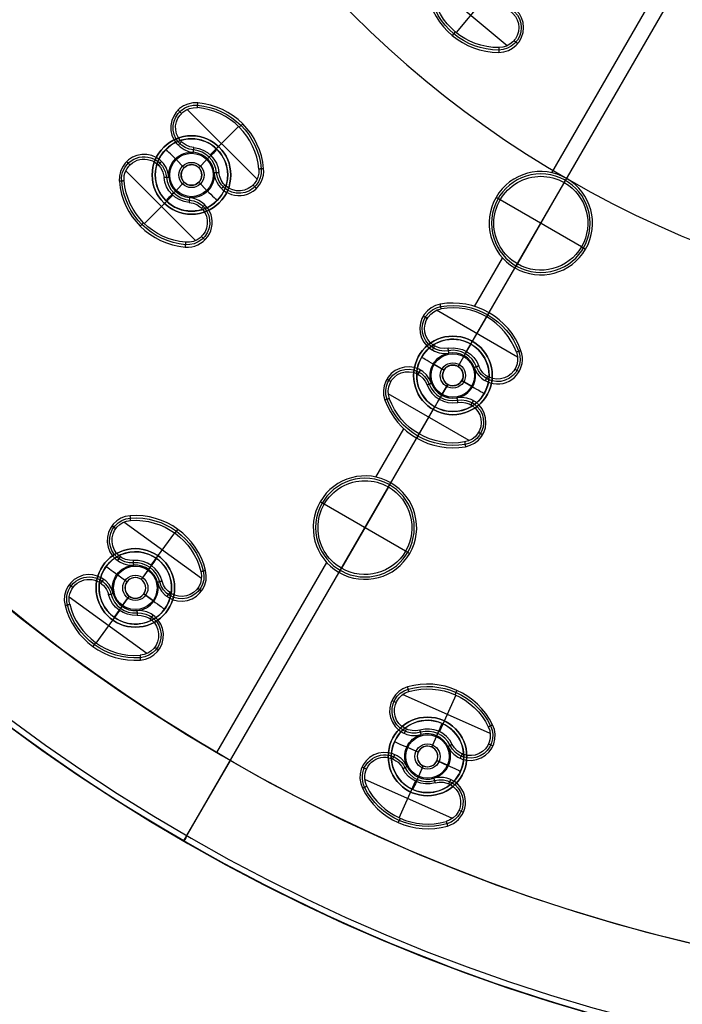
# Model space of a CAD drawing. Units: millimetres. Extents: x -119 to 119, y -119 to 119.
# Drawn here: x -51 to -19, y -83 to -36 of the extents above; entities that cross this region are included whole.
import ezdxf

# ---------------------------------------------------------------- set-up
doc = ezdxf.new("R2010")
doc.units = ezdxf.units.MM
doc.layers.add('Livello 01', color=7, linetype='Continuous', true_color=0x000000)

# ---------------------------------------------------------------- blocks, each defined once
blk = doc.blocks.new('10GG0726000')
at = {"layer": 'Livello 01', "color": 9, "true_color": 0xc0c0c0}
for p, q in [((0, -59.25), (0, -28.75)), ((-0.759, -50.118, 1), (-0.759, -37.882, 1)), ((-7.819, -44.65, 5.4), (-8.156, -46.56, 5.4)), ((-5.703, -45.889, 5.4), (-10.336, -45.072, 5.4)), ((-5.536, -45.492, 5.4), (-5.309, -45.532, 1)), ((-8.208, -46.551, 5.4), (-8.248, -46.778, 1)), ((0, -50.231, 5.4), (0, -50, 1)), ((0, -50.231, 5.4), (0, -54.769, 5.4)), ((-2.269, -52.5, 5.4), (-2.5, -52.5, 1)), ((2.269, -52.5, 5.4), (-2.269, -52.5, 5.4)), ((2.269, -52.5, 5.4), (2.5, -52.5, 1)), ((-0.759, -57.583, 1), (-0.759, -54.882, 1)), ((0, -54.769, 5.4), (0, -55, 1)), ((-14.942, -55.763, 5.4), (-14.882, -55.541, 1)), ((-15.501, -57.622, 5.4), (-14.999, -55.749, 5.4)), ((-17.696, -56.586, 5.4), (-17.919, -56.526, 1)), ((-12.939, -57.509, 5.4), (-17.549, -56.273, 5.4)), ((-15.335, -57.231, -3.3), (-15.335, -57.231)), ((0, -57.731, 5.4), (0, -57.5, 1)), ((-17.011, -57.773, 5.4), (-17.071, -57.996, 1)), ((-15.659, -58.439, -2.403), (-15.503, -57.859, 1)), ((-15.659, -58.439, -4), (-15.516, -57.907, -4)), ((-15.503, -57.859, 1), (-15.444, -57.636, 5.4)), ((-12.968, -57.853, 5.4), (-12.745, -57.913, 1)), ((0, -59.669, 5.4), (0, -57.731, 5.4)), ((-17.478, -58.469, -3.3), (-17.478, -58.469)), ((-15.659, -58.439, -2.403), (-15.659, -58.439, -4)), ((-14.155, -58.539, 5.4), (-14.214, -58.761, 1)), ((-16.271, -58.792, -2.403), (-16.85, -58.637, 1)), ((-16.271, -58.792, -4), (-16.802, -58.65, -4)), ((-16.271, -58.792, -2.403), (-16.271, -58.792, -4)), ((2.262, -58.668, 5.4), (-2.262, -58.668, 5.4)), ((-17.421, -59.304, 5.4), (-17.361, -59.082, 1)), ((-15.917, -59.404, -2.403), (-16.073, -59.984, 1)), ((-16.06, -59.936, -4), (-15.917, -59.404, -4)), ((-15.917, -59.404, -2.403), (-15.917, -59.404, -4)), ((-15.305, -59.051, -2.403), (-15.305, -59.051, -4)), ((-15.305, -59.051, -2.403), (-14.725, -59.206, 1)), ((-14.774, -59.193, -4), (-15.305, -59.051, -4)), ((-14.098, -59.374, -3.3), (-14.098, -59.374)), ((-2.448, -59.238, 5.4), (-2.678, -59.238, 1)), ((0, -59.25, -3.3), (0, -59.25)), ((2.448, -59.238, 5.4), (2.678, -59.238, 1)), ((-18.608, -59.99, 5.4), (-18.831, -59.93, 1)), ((-16.073, -59.984, 1), (-16.132, -60.207, 5.4)), ((-14.565, -60.07, 5.4), (-14.505, -59.847, 1)), ((0, -59.9, 1), (0, -59.669, 5.4)), ((0, -60.5, -2.403), (0, -59.9, 1)), ((0, -60.5, -4), (0, -59.95, -4)), ((-14.027, -61.57, 5.4), (-18.637, -60.334, 5.4)), ((-16.075, -60.221, 5.4), (-16.577, -62.094, 5.4)), ((-1.478, -60.208, 5.4), (-1.478, -60.438, 1)), ((-0.759, -60.203, 1), (-0.759, -60.198, 1)), ((1.478, -60.208, 5.4), (1.478, -60.438, 1)), ((-16.241, -60.612, -3.3), (-16.241, -60.612)), ((0, -60.5, -2.403), (0, -60.5, -4)), ((-13.88, -61.257, 5.4), (-13.657, -61.317, 1)), ((-1.75, -61, -3.3), (-1.75, -61)), ((-0.5, -61, -2.403), (-1.1, -61, 1)), ((-0.5, -61, -4), (-1.05, -61, -4)), ((-0.5, -61, -2.403), (-0.5, -61, -4)), ((0.5, -61, -2.403), (0.5, -61, -4)), ((0.5, -61, -2.403), (1.1, -61, 1)), ((1.05, -61, -4), (0.5, -61, -4)), ((1.75, -61, -3.3), (1.75, -61)), ((-1.478, -61.792, 5.4), (-1.478, -61.562, 1)), ((-0.759, -61.802, 1), (-0.759, -61.797, 1)), ((0, -61.5, -2.403), (0, -61.5, -4)), ((0, -61.5, -2.403), (0, -62.1, 1)), ((0, -62.05, -4), (0, -61.5, -4)), ((1.478, -61.792, 5.4), (1.478, -61.562, 1)), ((-16.634, -62.079, 5.4), (-16.694, -62.302, 1)), ((0, -62.1, 1), (0, -62.331, 5.4)), ((0, -62.331, 5.4), (0, -64.269, 5.4)), ((-2.448, -62.762, 5.4), (-2.678, -62.762, 1)), ((0, -62.75, -3.3), (0, -62.75)), ((0, -87), (0, -62.75)), ((2.448, -62.762, 5.4), (2.678, -62.762, 1)), ((2.262, -63.332, 5.4), (-2.262, -63.332, 5.4)), ((0, -64.269, 5.4), (0, -64.5, 1)), ((-0.759, -67.118, 1), (-0.759, -64.417, 1)), ((0, -67.231, 5.4), (0, -67, 1)), ((0, -67.231, 5.4), (0, -71.769, 5.4)), ((-2.269, -69.5, 5.4), (-2.5, -69.5, 1)), ((2.269, -69.5, 5.4), (-2.269, -69.5, 5.4)), ((2.269, -69.5, 5.4), (2.5, -69.5, 1)), ((-0.759, -82.497, 1), (-0.759, -71.882, 1)), ((0, -71.769, 5.4), (0, -72, 1)), ((-7.811, -74.321, 5.4), (-7.787, -74.092, 1)), ((7.811, -74.321, 5.4), (7.787, -74.092, 1)), ((-7.849, -74.317, 5.4), (-8.052, -76.246, 5.4)), ((7.849, -74.317, 5.4), (8.052, -76.246, 5.4)), ((-5.612, -75.583, 5.4), (-10.225, -75.098, 5.4)), ((10.225, -75.098, 5.4), (5.612, -75.583, 5.4)), ((-10.403, -75.565, 5.4), (-10.633, -75.54, 1)), ((10.403, -75.565, 5.4), (10.633, -75.54, 1)), ((-7.97, -75.832, -3.3), (-7.97, -75.832)), ((-5.535, -76.076, 5.4), (-5.305, -76.1, 1)), ((5.535, -76.076, 5.4), (5.305, -76.1, 1)), ((7.97, -75.832, -3.3), (7.97, -75.832)), ((-9.541, -76.63, 5.4), (-9.565, -76.859, 1)), ((-8.101, -77.075, -2.403), (-8.038, -76.479, 1)), ((-8.101, -77.075, -4), (-8.043, -76.528, -4)), ((-8.038, -76.479, 1), (-8.014, -76.249, 5.4)), ((8.038, -76.479, 1), (8.014, -76.249, 5.4)), ((8.101, -77.075, -2.403), (8.038, -76.479, 1)), ((8.101, -77.075, -4), (8.043, -76.528, -4)), ((9.541, -76.63, 5.4), (9.565, -76.859, 1)), ((-8.101, -77.075, -2.403), (-8.101, -77.075, -4)), ((-6.6, -76.939, 5.4), (-6.624, -77.168, 1)), ((6.6, -76.939, 5.4), (6.624, -77.168, 1)), ((8.101, -77.075, -2.403), (8.101, -77.075, -4)), ((-9.894, -77.39, -3.3), (-9.894, -77.39)), ((-8.65, -77.52, -2.403), (-9.247, -77.458, 1)), ((-8.65, -77.52, -4), (-9.197, -77.463, -4)), ((-8.65, -77.52, -2.403), (-8.65, -77.52, -4)), ((8.65, -77.52, -2.403), (9.247, -77.458, 1)), ((9.197, -77.463, -4), (8.65, -77.52, -4)), ((8.65, -77.52, -2.403), (8.65, -77.52, -4)), ((9.894, -77.39, -3.3), (9.894, -77.39)), ((-9.706, -78.206, 5.4), (-9.682, -77.977, 1)), ((-8.205, -78.07, -2.403), (-8.268, -78.667, 1)), ((-8.263, -78.617, -4), (-8.205, -78.07, -4)), ((-8.205, -78.07, -2.403), (-8.205, -78.07, -4)), ((-7.656, -77.625, -2.403), (-7.656, -77.625, -4)), ((-7.109, -77.682, -4), (-7.656, -77.625, -4)), ((-7.656, -77.625, -2.403), (-7.059, -77.688, 1)), ((-6.413, -77.756, -3.3), (-6.413, -77.756)), ((6.413, -77.756, -3.3), (6.413, -77.756)), ((7.656, -77.625, -2.403), (7.059, -77.688, 1)), ((7.656, -77.625, -4), (7.109, -77.682, -4)), ((7.656, -77.625, -2.403), (7.656, -77.625, -4)), ((8.263, -78.617, -4), (8.205, -78.07, -4)), ((8.205, -78.07, -2.403), (8.205, -78.07, -4)), ((8.205, -78.07, -2.403), (8.268, -78.667, 1)), ((9.706, -78.206, 5.4), (9.682, -77.977, 1)), ((-6.766, -78.515, 5.4), (-6.742, -78.286, 1)), ((6.766, -78.515, 5.4), (6.742, -78.286, 1)), ((-10.772, -79.069, 5.4), (-11.001, -79.045, 1)), ((-8.457, -80.828, 5.4), (-8.254, -78.899, 5.4)), ((-8.268, -78.667, 1), (-8.292, -78.896, 5.4)), ((8.457, -80.828, 5.4), (8.254, -78.899, 5.4)), ((8.268, -78.667, 1), (8.292, -78.896, 5.4)), ((10.772, -79.069, 5.4), (11.001, -79.045, 1)), ((-8.336, -79.313, -3.3), (-8.336, -79.313)), ((8.336, -79.313, -3.3), (8.336, -79.313)), ((-6.081, -80.047, 5.4), (-10.694, -79.562, 5.4)), ((-5.903, -79.581, 5.4), (-5.674, -79.605, 1)), ((5.903, -79.581, 5.4), (5.674, -79.605, 1)), ((10.694, -79.562, 5.4), (6.081, -80.047, 5.4)), ((-8.495, -80.824, 5.4), (-8.519, -81.054, 1)), ((8.495, -80.824, 5.4), (8.519, -81.054, 1)), ((0, -86.7, 5.7), (0, -82.5, 5.7)), ((0, -82.5, 1), (0, -82.5, 5.7)), ((0, -87, 5.4), (0, -87))]:
    blk.add_line(p, q, dxfattribs=at)
at = {"layer": 'Livello 01', "color": 9, "true_color": 0xc0c0c0, "extrusion": (0, 0, -1)}
for centre, radius in [((0, 0, -5.4), 87), ((0, 0, -2.7), 87), ((0, 0, -5.7), 86.7), ((0, -52.5, -3.2), 2.385), ((15.788, -58.921, 3.201), 0.5), ((0, -61, 3.201), 0.5), ((0, -69.5, -3.2), 2.385), ((8.153, -77.573, 3.201), 0.5), ((-8.153, -77.573, 3.201), 0.5)]:
    blk.add_circle(centre, radius, dxfattribs=at)
at = {"layer": 'Livello 01', "color": 9, "true_color": 0xc0c0c0}
for centre, radius in [((0, 0, 5.7), 82.5), ((-15.788, -58.921, -3.3), 1.75), ((-15.788, -58.921, -1.65), 1.75), ((-15.788, -58.921, -4), 1.05), ((-15.788, -58.921, -4), 1.05), ((-15.788, -58.921, -1.777), 0.61), ((0, -61, -3.3), 1.75), ((0, -61, -1.65), 1.75), ((0, -61, -4), 1.05), ((0, -61, -1.777), 0.61), ((-8.153, -77.573, -3.3), 1.75), ((-8.153, -77.573, -1.65), 1.75), ((8.153, -77.573, -3.3), 1.75), ((8.153, -77.573, -1.65), 1.75), ((-8.153, -77.573, -4), 1.05), ((8.153, -77.573, -4), 1.05), ((-8.153, -77.573, -1.777), 0.61), ((8.153, -77.573, -1.777), 0.61)]:
    blk.add_circle(centre, radius, dxfattribs=at)
at = {"layer": 'Livello 01', "color": 9, "true_color": 0xc0c0c0, "extrusion": (0, 0, -1)}
for centre, radius, start, end in [((0, 0), 87, 0, 180), ((0, 0), 87, 180, 0), ((6.491, -45.323, -3.2), 1.085, 60, 240), ((6.491, -45.323, -5.4), 0.969, 60, 240), ((7.641, -43.332, -3.2), 3.385, 240, 320), ((7.641, -43.332, -5.4), 3.269, 240, 320), ((0, -52.5, -5.4), 2.269, 270, 90), ((0, -52.5, -5.4), 2.269, 90, 270), ((15.788, -58.921, -3.2), 3.385, 65, 145), ((16.76, -56.837, -3.2), 1.085, 245, 65), ((16.76, -56.837, -5.4), 0.969, 245, 65), ((13.904, -57.602, -3.2), 1.085, 145, 325), ((13.904, -57.602, -5.4), 0.969, 145, 325), ((15.788, -58.921, -5.4), 1.331, 65, 145), ((0, -61, -3.2), 3.385, 50, 130), ((15.788, -58.921, -1), 1.1, 15, 65), ((15.788, -58.921, 4), 0.5, 195, 105), ((15.788, -58.921, 4), 0.5, 105, 195), ((15.788, -58.921, -1), 1.1, 145, 245), ((1.478, -59.238, -3.2), 1.085, 230, 50), ((1.478, -59.238, -5.4), 0.969, 230, 50), ((-1.478, -59.238, -3.2), 1.085, 130, 310), ((-1.478, -59.238, -5.4), 0.969, 130, 310), ((17.672, -60.241, -3.2), 1.085, 325, 145), ((15.788, -58.921, -1), 1.1, 325, 15), ((17.672, -60.241, -5.4), 0.969, 325, 145), ((15.788, -58.921, -5.4), 1.331, 245, 325), ((14.816, -61.006, -3.2), 1.085, 65, 245), ((14.816, -61.006, -5.4), 0.969, 65, 245), ((0, -61, -5.4), 1.331, 50, 130), ((0, -61, -1), 1.1, 0, 50), ((15.788, -58.921, -3.2), 3.385, 245, 325), ((15.788, -58.921, -5.4), 3.269, 245, 325), ((0, -61, 4), 0.5, 180, 90), ((0, -61, 4), 0.5, 90, 180), ((0, -61, -1), 1.1, 310, 0), ((1.478, -62.762, -3.2), 1.085, 310, 130), ((1.478, -62.762, -5.4), 0.969, 310, 130), ((-1.478, -62.762, -3.2), 1.085, 50, 230), ((-1.478, -62.762, -5.4), 0.969, 50, 230), ((0, -61, -3.2), 3.385, 230, 310), ((0, -61, -5.4), 3.269, 230, 310), ((0, -69.5, -5.4), 2.269, 270, 90), ((0, -69.5, -5.4), 2.269, 90, 270), ((8.153, -77.573, -3.2), 3.385, 56, 136), ((8.153, -77.573, -5.4), 3.269, 56, 136), ((-8.153, -77.573, -3.2), 3.385, 44, 124), ((-8.153, -77.573, -5.4), 3.269, 44, 124), ((9.439, -75.666, -3.2), 1.085, 236, 56), ((9.439, -75.666, -5.4), 0.969, 236, 56), ((6.499, -75.975, -3.2), 1.085, 136, 316), ((-6.499, -75.975, -3.2), 1.085, 224, 44), ((-9.439, -75.666, -3.2), 1.085, 124, 304), ((-9.439, -75.666, -5.4), 0.969, 124, 304), ((6.499, -75.975, -5.4), 0.969, 136, 316), ((-6.499, -75.975, -5.4), 0.969, 224, 44), ((8.153, -77.573, -1), 1.1, 6, 56), ((-8.153, -77.573, -1), 1.1, 124, 224), ((-8.153, -77.573, -1), 1.1, 354, 44), ((8.153, -77.573, -1), 1.1, 316, 6), ((9.808, -79.17, -3.2), 1.085, 316, 136), ((-8.153, -77.573, -1), 1.1, 304, 354), ((-9.808, -79.17, -3.2), 1.085, 44, 224), ((9.808, -79.17, -5.4), 0.969, 316, 136), ((8.153, -77.573, -5.4), 1.331, 236, 316), ((6.867, -79.479, -3.2), 1.085, 56, 236), ((6.867, -79.479, -5.4), 0.969, 56, 236), ((-6.867, -79.479, -3.2), 1.085, 304, 124), ((-6.867, -79.479, -5.4), 0.969, 304, 124), ((-8.153, -77.573, -5.4), 1.331, 224, 304), ((-9.808, -79.17, -5.4), 0.969, 44, 224), ((8.153, -77.573, -3.2), 3.385, 236, 316), ((-8.153, -77.573, -3.2), 3.385, 224, 304)]:
    blk.add_arc(centre, radius, start, end, dxfattribs=at)
at = {"layer": 'Livello 01', "color": 9, "true_color": 0xc0c0c0}
for centre, radius, start, end in [((0, 0, 1), 82.5, 103.38912, 90), ((0, 0, 3.35), 82.5, 103.38912, 90), ((-6.491, -45.323, 1), 1.2, 300, 120), ((-7.641, -43.332, 1), 3.5, 220, 300), ((0, -52.5, 1), 2.5, 90, 180), ((0, -52.5, 1), 2.5, 180, 90), ((-15.788, -58.921, 1), 3.5, 35, 115), ((-15.788, -58.921, 5.4), 3.269, 35, 115), ((-16.76, -56.837, 1), 1.2, 115, 295), ((-13.904, -57.602, 1), 1.2, 215, 35), ((-15.788, -58.921), 1.75, 75, 255), ((-15.788, -58.921), 1.75, 255, 75), ((0, -61, 1), 3.5, 50, 130), ((-15.788, -58.921, 3.2), 1.215, 35, 115), ((-15.788, -58.921, 1), 1.1, 35, 115), ((0, -61, 5.4), 3.269, 50, 130), ((-15.788, -58.921, -2.403), 0.5, 345, 165), ((-1.478, -59.238, 1), 1.2, 130, 310), ((1.478, -59.238, 1), 1.2, 230, 50), ((-17.672, -60.241, 1), 1.2, 35, 215), ((-15.788, -58.921, -2.403), 0.5, 165, 345), ((0, -61), 1.75, 90, 270), ((0, -61), 1.75, 270, 90), ((-15.788, -58.921, 3.2), 1.215, 215, 295), ((-15.788, -58.921, 1), 1.1, 215, 295), ((-14.816, -61.006, 1), 1.2, 295, 115), ((0, -61, 3.2), 1.215, 50, 130), ((0, -61, 1), 1.1, 50, 130), ((0, -61, 1), 1.1, 310, 50), ((-15.788, -58.921, 1), 3.5, 215, 295), ((0, -61, -2.403), 0.5, 0, 180), ((0, -61, -2.403), 0.5, 180, 0), ((-1.478, -62.762, 1), 1.2, 50, 230), ((0, -61, 1), 1.1, 230, 310), ((1.478, -62.762, 1), 1.2, 310, 130), ((0, -61, 5.4), 1.331, 230, 310), ((0, -61, 3.2), 1.215, 230, 310), ((0, -61, 1), 3.5, 230, 310), ((0, -69.5, 1), 2.5, 90, 180), ((0, -69.5, 1), 2.5, 180, 90), ((-8.153, -77.573, 1), 3.5, 44, 124), ((8.153, -77.573, 1), 3.5, 56, 136), ((-9.439, -75.666, 1), 1.2, 124, 304), ((9.439, -75.666, 1), 1.2, 236, 56), ((-6.499, -75.975, 1), 1.2, 224, 44), ((6.499, -75.975, 1), 1.2, 136, 316), ((-8.153, -77.573), 1.75, 84, 264), ((-8.153, -77.573), 1.75, 264, 84), ((8.153, -77.573), 1.75, 96, 276), ((8.153, -77.573), 1.75, 276, 96), ((-8.153, -77.573, 5.4), 1.331, 44, 124), ((-8.153, -77.573, 3.2), 1.215, 44, 124), ((-8.153, -77.573, 1), 1.1, 44, 124), ((8.153, -77.573, 5.4), 1.331, 56, 136), ((8.153, -77.573, 3.2), 1.215, 56, 136), ((8.153, -77.573, 1), 1.1, 56, 136), ((-8.153, -77.573, -4), 0.5, 84, 354), ((-8.153, -77.573, -2.403), 0.5, 354, 174), ((-8.153, -77.573, -4), 0.5, 354, 84), ((-8.153, -77.573, 1), 1.1, 304, 44), ((8.153, -77.573, -2.403), 0.5, 6, 186), ((8.153, -77.573, -4), 0.5, 96, 6), ((8.153, -77.573, -4), 0.5, 6, 96), ((-8.153, -77.573, -2.403), 0.5, 174, 354), ((8.153, -77.573, -2.403), 0.5, 186, 6), ((-9.808, -79.17, 1), 1.2, 44, 224), ((9.808, -79.17, 1), 1.2, 316, 136), ((-8.153, -77.573, 3.2), 1.215, 224, 304), ((-8.153, -77.573, 1), 1.1, 224, 304), ((-6.867, -79.479, 1), 1.2, 304, 124), ((6.867, -79.479, 1), 1.2, 56, 236), ((8.153, -77.573, 3.2), 1.215, 236, 316), ((8.153, -77.573, 1), 1.1, 236, 316), ((-8.153, -77.573, 1), 3.5, 224, 304), ((-8.153, -77.573, 5.4), 3.269, 224, 304), ((8.153, -77.573, 1), 3.5, 236, 316), ((8.153, -77.573, 5.4), 3.269, 236, 316)]:
    blk.add_arc(centre, radius, start, end, dxfattribs=at)
at = {"layer": 'Livello 01', "color": 9, "true_color": 0xc0c0c0, "extrusion": (0.965926, -0.258819, 0)}
blk.add_arc((-59.95, -3.3), 0.7, 270, 0, dxfattribs=at)
at = {"layer": 'Livello 01', "color": 9, "true_color": 0xc0c0c0, "extrusion": (0.258819, 0.965926, 0)}
blk.add_arc((1.05, -3.3, -61), 0.7, 270, 0, dxfattribs=at)
at = {"layer": 'Livello 01', "color": 9, "true_color": 0xc0c0c0, "extrusion": (-0.258819, -0.965926, 0)}
blk.add_arc((1.05, -3.3, 61), 0.7, 270, 0, dxfattribs=at)
at = {"layer": 'Livello 01', "color": 9, "true_color": 0xc0c0c0, "extrusion": (1, 0, 0)}
for centre, radius, start, end in [((-59.95, -3.3), 0.7, 270, 0), ((-86.7, 5.4), 0.3, 90, 180)]:
    blk.add_arc(centre, radius, start, end, dxfattribs=at)
at = {"layer": 'Livello 01', "color": 9, "true_color": 0xc0c0c0, "extrusion": (-0.965926, 0.258819, 0)}
blk.add_arc((62.05, -3.3), 0.7, 270, 0, dxfattribs=at)
at = {"layer": 'Livello 01', "color": 9, "true_color": 0xc0c0c0, "extrusion": (0, 1, 0)}
blk.add_arc((1.05, -3.3, -61), 0.7, 270, 0, dxfattribs=at)
at = {"layer": 'Livello 01', "color": 9, "true_color": 0xc0c0c0, "extrusion": (0, -1, 0)}
blk.add_arc((1.05, -3.3, 61), 0.7, 270, 0, dxfattribs=at)
at = {"layer": 'Livello 01', "color": 9, "true_color": 0xc0c0c0, "extrusion": (-1, 0, 0)}
blk.add_arc((62.05, -3.3), 0.7, 270, 0, dxfattribs=at)
at = {"layer": 'Livello 01', "color": 9, "true_color": 0xc0c0c0, "extrusion": (0.994522, -0.104528, 0)}
blk.add_arc((-76.95, -3.3), 0.7, 270, 0, dxfattribs=at)
at = {"layer": 'Livello 01', "color": 9, "true_color": 0xc0c0c0, "extrusion": (0.994522, 0.104528, 0)}
blk.add_arc((-76.95, -3.3), 0.7, 270, 0, dxfattribs=at)
at = {"layer": 'Livello 01', "color": 9, "true_color": 0xc0c0c0, "extrusion": (0.104528, 0.994522, 0)}
blk.add_arc((1.05, -3.3, -78), 0.7, 270, 0, dxfattribs=at)
at = {"layer": 'Livello 01', "color": 9, "true_color": 0xc0c0c0, "extrusion": (0.104528, -0.994522, 0)}
blk.add_arc((1.05, -3.3, 78), 0.7, 270, 0, dxfattribs=at)
at = {"layer": 'Livello 01', "color": 9, "true_color": 0xc0c0c0, "extrusion": (-0.104528, -0.994522, 0)}
blk.add_arc((1.05, -3.3, 78), 0.7, 270, 0, dxfattribs=at)
at = {"layer": 'Livello 01', "color": 9, "true_color": 0xc0c0c0, "extrusion": (-0.104528, 0.994522, 0)}
blk.add_arc((1.05, -3.3, -78), 0.7, 270, 0, dxfattribs=at)
at = {"layer": 'Livello 01', "color": 9, "true_color": 0xc0c0c0, "extrusion": (-0.994522, 0.104528, 0)}
blk.add_arc((79.05, -3.3), 0.7, 270, 0, dxfattribs=at)
at = {"layer": 'Livello 01', "color": 9, "true_color": 0xc0c0c0, "extrusion": (-0.994522, -0.104528, 0)}
blk.add_arc((79.05, -3.3), 0.7, 270, 0, dxfattribs=at)
at = {"layer": 'Livello 01', "color": 9, "true_color": 0xc0c0c0}
for points in [[(-6.006, -46.163, 5.4), (-5.948, -46.263, 3.2), (-5.891, -46.363, 1)], [(-17.17, -55.958, 5.4), (-17.218, -55.854, 3.2), (-17.267, -55.749, 1)], [(-12.921, -56.914, 1), (-13.015, -56.98, 3.2), (-13.11, -57.046, 5.4)], [(-16.253, -57.925, 1), (-16.302, -57.82, 3.2), (-16.35, -57.716, 5.4)], [(-14.698, -58.158, 5.4), (-14.792, -58.224, 3.2), (-14.887, -58.291, 1)], [(-2.102, -58.495, 5.4), (-2.176, -58.407, 3.2), (-2.25, -58.319, 1)], [(2.25, -58.319, 1), (2.176, -58.407, 3.2), (2.102, -58.495, 5.4)], [(-16.878, -59.685, 5.4), (-16.783, -59.619, 3.2), (-16.689, -59.552, 1)], [(-15.323, -59.918, 1), (-15.274, -60.023, 3.2), (-15.226, -60.127, 5.4)], [(-0.707, -60.157, 1), (-0.781, -60.069, 3.2), (-0.855, -59.981, 5.4)], [(0.855, -59.981, 5.4), (0.781, -60.069, 3.2), (0.707, -60.157, 1)], [(-18.466, -60.797, 5.4), (-18.561, -60.863, 3.2), (-18.655, -60.929, 1)], [(-14.406, -61.885, 5.4), (-14.358, -61.989, 3.2), (-14.309, -62.094, 1)], [(-0.855, -62.019, 5.4), (-0.781, -61.931, 3.2), (-0.707, -61.843, 1)], [(0.707, -61.843, 1), (0.781, -61.931, 3.2), (0.855, -62.019, 5.4)], [(-2.102, -63.505, 5.4), (-2.176, -63.593, 3.2), (-2.25, -63.681, 1)], [(2.102, -63.505, 5.4), (2.176, -63.593, 3.2), (2.25, -63.681, 1)], [(-9.981, -74.862, 5.4), (-10.046, -74.767, 3.2), (-10.11, -74.671, 1)], [(9.981, -74.862, 5.4), (10.046, -74.767, 3.2), (10.11, -74.671, 1)], [(-5.801, -75.302, 5.4), (-5.718, -75.221, 3.2), (-5.636, -75.141, 1)], [(5.801, -75.302, 5.4), (5.718, -75.221, 3.2), (5.636, -75.141, 1)], [(-8.768, -76.661, 1), (-8.833, -76.565, 3.2), (-8.897, -76.47, 5.4)], [(-7.196, -76.648, 5.4), (-7.279, -76.728, 3.2), (-7.362, -76.809, 1)], [(7.362, -76.809, 1), (7.279, -76.728, 3.2), (7.196, -76.648, 5.4)], [(8.897, -76.47, 5.4), (8.833, -76.565, 3.2), (8.768, -76.661, 1)], [(-9.11, -78.497, 5.4), (-9.027, -78.417, 3.2), (-8.944, -78.337, 1)], [(-7.538, -78.485, 1), (-7.474, -78.58, 3.2), (-7.409, -78.676, 5.4)], [(7.409, -78.676, 5.4), (7.474, -78.58, 3.2), (7.538, -78.485, 1)], [(8.944, -78.337, 1), (9.027, -78.417, 3.2), (9.11, -78.497, 5.4)], [(-10.671, -80.004, 1), (-10.588, -79.924, 3.2), (-10.505, -79.844, 5.4)], [(10.505, -79.844, 5.4), (10.588, -79.924, 3.2), (10.671, -80.004, 1)], [(-6.325, -80.283, 5.4), (-6.261, -80.379, 3.2), (-6.196, -80.474, 1)], [(6.196, -80.474, 1), (6.261, -80.379, 3.2), (6.325, -80.283, 5.4)]]:
    blk.add_open_spline(points, degree=2, dxfattribs=at)
blk = doc.blocks.new('10SO19060YY')
at = {"layer": 'Livello 01', "color": 9, "true_color": 0xb0c4de}
for centre in [(0, 0, 5.5), (0, 0, 8), (0, 0, 6.75)]:
    blk.add_circle(centre, 107.5, dxfattribs=at)
blk = doc.blocks.new('10SO19060YY1')
at = {"layer": 'Livello 01'}
blk.add_blockref('10SO19060YY', (0, 0), dxfattribs=at)
blk = doc.blocks.new('3300SO01-A1_00')
at = {"layer": 'Livello 01', "color": 252, "true_color": 0x81888c}
for p, q in [((-43.134, -41.234, 1.5), (-43.134, -41.234)), ((-45.034, -43.134, 1.5), (-45.034, -43.134)), ((-41.234, -43.134, 1.5), (-41.234, -43.134)), ((-43.134, -45.034, 1.5), (-43.134, -45.034)), ((-30.5, -50.928, 1.5), (-30.5, -50.928)), ((-32.4, -52.828, 1.5), (-32.4, -52.828)), ((-28.6, -52.828, 1.5), (-28.6, -52.828)), ((-30.5, -54.728, 1.5), (-30.5, -54.728)), ((-45.847, -61.203, 1.5), (-45.847, -61.203)), ((-47.747, -63.103, 1.5), (-47.747, -63.103)), ((-43.947, -63.103, 1.5), (-43.947, -63.103)), ((-45.847, -65.003, 1.5), (-45.847, -65.003)), ((-31.725, -69.357, 1.5), (-31.725, -69.357)), ((-33.625, -71.257, 1.5), (-33.625, -71.257)), ((-29.825, -71.257, 1.5), (-29.825, -71.257)), ((-31.725, -73.157, 1.5), (-31.725, -73.157))]:
    blk.add_line(p, q, dxfattribs=at)
at = {"layer": 'Livello 01', "color": 252, "true_color": 0x81888c, "extrusion": (0, 0, -1)}
for centre, radius in [((0, 0, -1.5), 110), ((0, 0, -0.75), 110), ((43.134, -43.134, -0.75), 1.9), ((30.5, -52.828, -0.75), 1.9), ((45.847, -63.103, -0.75), 1.9), ((31.725, -71.257, -0.75), 1.9)]:
    blk.add_circle(centre, radius, dxfattribs=at)
at = {"layer": 'Livello 01', "color": 252, "true_color": 0x81888c}
for centre in [(-43.134, -43.134, 1.5), (-43.134, -43.134), (-30.5, -52.828, 1.5), (-30.5, -52.828), (-45.847, -63.103, 1.5), (-45.847, -63.103), (-31.725, -71.257, 1.5), (-31.725, -71.257)]:
    blk.add_circle(centre, 1.9, dxfattribs=at)
at = {"layer": 'Livello 01', "color": 252, "true_color": 0x81888c, "extrusion": (0, 0, -1)}
blk.add_arc((0, 0), 110, 180, 0, dxfattribs=at)
blk = doc.blocks.new('3300SO01-A1_01')
at = {"layer": 'Livello 01', "color": 252, "true_color": 0x81888c, "extrusion": (0, 0, -1)}
for centre, radius, start, end in [((0, 0, -4.75), 110, 90.0026, 89.9974), ((0, 0, -8), 108, 90.00265, 359.99993), ((0, 0, -4.75), 108, 90.00265, 0)]:
    blk.add_arc(centre, radius, start, end, dxfattribs=at)
at = {"layer": 'Livello 01', "color": 252, "true_color": 0x81888c}
blk.add_arc((0, 0, 1.5), 108, 180.00007, 89.99735, dxfattribs=at)
for points in [[(-0.005, 110, 1.5), (-110.002, 109.995, 1.5), (-110, -0.003, 1.5), (-109.998, -110, 1.5), (0, -110, 1.5), (109.998, -110, 1.5), (110, -0.003, 1.5), (110.002, 109.995, 1.5), (0.005, 110, 1.5)], [(0.005, 110, 8), (110.002, 109.995, 8), (110, -0.003, 8), (109.998, -110, 8), (0, -110, 8), (-109.998, -110, 8), (-110, -0.003, 8), (-110.002, 109.995, 8), (-0.005, 110, 8)]]:
    blk.add_rational_spline(points, [1, 0.707114816445, 1, 0.707114816445, 1, 0.707114816445, 1, 0.707114816445, 1], degree=2, knots=[-879.98, -879.98, -879.98, -659.985, -659.985, -439.99, -439.99, -219.995, -219.995, 0, 0, 0], dxfattribs=at)
blk = doc.blocks.new('10SO18960YY')
at = {"layer": 'Livello 01'}
for name in ['3300SO01-A1_01', '3300SO01-A1_00']:
    blk.add_blockref(name, (0, 0), dxfattribs=at)
blk = doc.blocks.new('10SO10460YY')
at = {"layer": 'Livello 01', "color": 9, "true_color": 0xb0c4de, "extrusion": (0, 0, -1)}
for centre in [(0, 0, -1), (0, 0), (0, 0, -0.5)]:
    blk.add_circle(centre, 50, dxfattribs=at)
blk = doc.blocks.new('3300SO01-B1')
at = {"layer": 'Livello 01'}
for name in ['10SO18960YY', '10SO19060YY1']:
    blk.add_blockref(name, (0, 0), dxfattribs=at)
at = {"layer": 'Livello 01', "rotation": 2.324985472149833e-12}
blk.add_blockref('10SO10460YY', (0, 0, 4.5), dxfattribs=at)
blk = doc.blocks.new('3300SO01-A1')
at = {"layer": 'Livello 01', "rotation": 329.9999999999999}
blk.add_blockref('10GG0726000', (0, 0, 1.5), dxfattribs=at)
at = {"layer": 'Livello 01'}
blk.add_blockref('3300SO01-B1', (0, 0), dxfattribs=at)
blk = doc.blocks.new('3300SO01-00')
at = {"layer": 'Livello 01'}
blk.add_blockref('3300SO01-A1', (0, 0), dxfattribs=at)

msp = doc.modelspace()

# ---------------------------------------------------------------- block references
at = {"layer": 'Livello 01'}
msp.add_blockref('3300SO01-00', (0, 0), dxfattribs=at)

doc.saveas('drawing.dxf')
